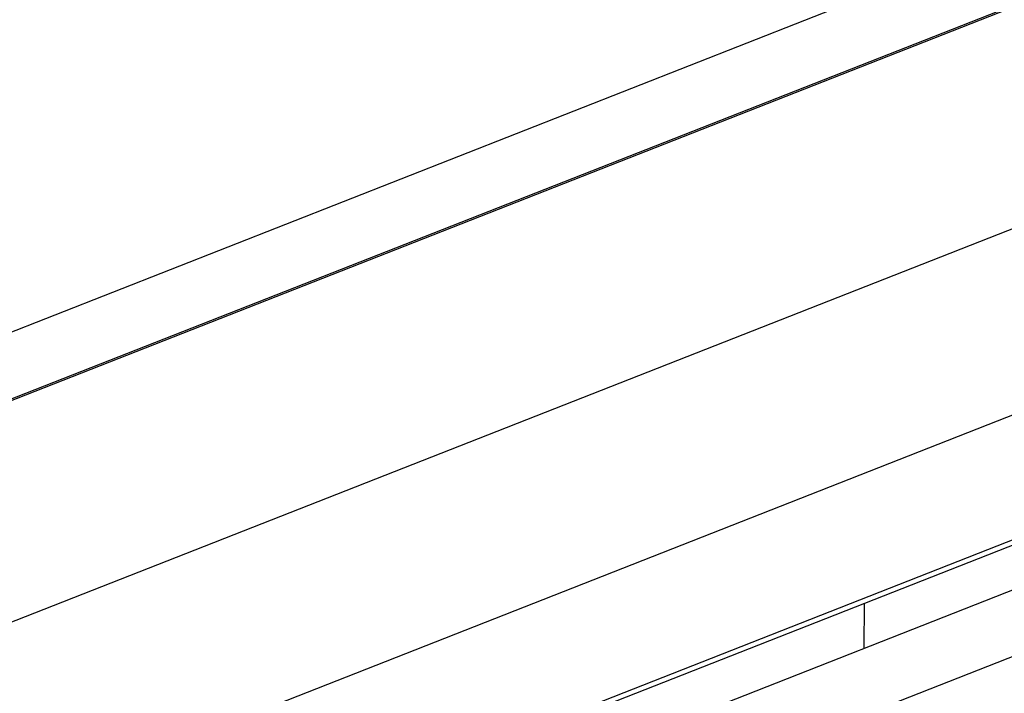
# Model space of a CAD drawing. Extents: x -1543 to 735, y -1169 to 642.
# Drawn here: x 98 to 137, y -791 to -764 of the extents above; entities that cross this region are included whole.
import ezdxf

# ---------------------------------------------------------------- set-up
doc = ezdxf.new("R2010")
doc.units = 0
doc.header["$MEASUREMENT"] = 0
doc.layers.add('7', color=7, linetype='CONTINUOUS')

msp = doc.modelspace()

# ---------------------------------------------------------------- linework, layer by layer
at = {"layer": '7', "color": 150, "linetype": 'CONTINUOUS'}
for p, q in [((-44.884177, -832.3804), (168.46345, -748.50571)), ((169.23146, -750.87265), (-44.116159, -834.74762))]:
    msp.add_line(p, q, dxfattribs=at)
at = {"layer": '7', "color": 250, "linetype": 'CONTINUOUS'}
for p, q in [((172.15355, -749.79798), (-45.928513, -835.53428)), ((-45.840024, -844.32557), (172.05548, -758.66278)), ((175.16366, -764.87924), (-42.760721, -850.55347)), ((99.630754, -799.54044), (141.30069, -783.15858)), ((99.998623, -799.60667), (141.66856, -783.22481)), ((144.54668, -783.89238), (104.92395, -799.46948)), ((104.95038, -802.09938), (146.62004, -785.71752))]:
    msp.add_line(p, q, dxfattribs=at)
at = {"layer": '7', "color": 7, "linetype": 'CONTINUOUS'}
msp.add_line((131.48778, -789.02632), (131.49197, -787.22545), dxfattribs=at)
at = {"layer": '7', "color": 250, "linetype": 'CONTINUOUS'}
msp.add_lwpolyline([(228.63323, -780.85876, -0.000000089), (228.49556, -780.91288, -0.000000394)], format="xyb", dxfattribs=at)

doc.saveas('drawing.dxf')
